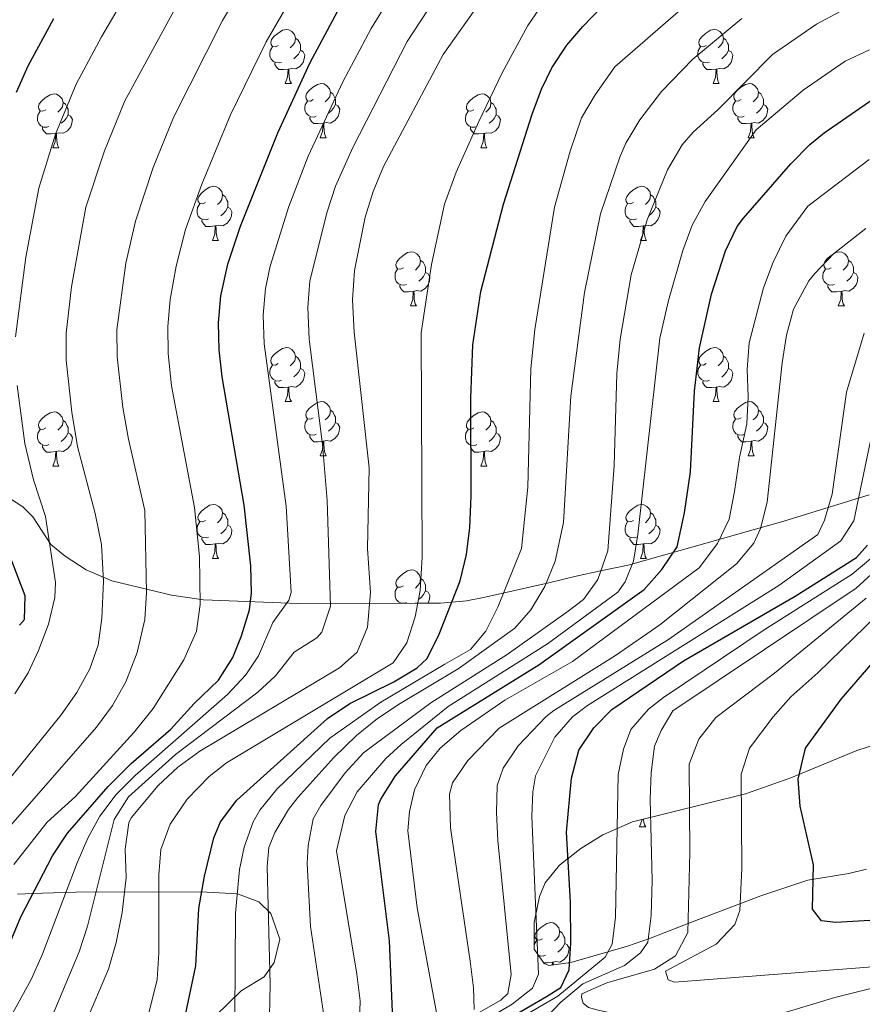
# Model space of a CAD drawing. Units: metres. Extents: x 650601 to 655121, y 4743566 to 4746635.
# Drawn here: x 652975 to 653131, y 4744104 to 4744287 of the extents above; entities that cross this region are included whole.
import ezdxf

# ---------------------------------------------------------------- set-up
doc = ezdxf.new("R2010")
doc.units = ezdxf.units.M
doc.header["$MEASUREMENT"] = 0
for name, color, linetype, lineweight in [('Level 35', 92, 'Continuous', 0), ('Level 36', 19, 'Continuous', 40), ('Level 4', 36, 'Continuous', 30), ('Level 5', 36, 'Continuous', 0)]:
    doc.layers.add(name, color=color, linetype=linetype, lineweight=lineweight)

msp = doc.modelspace()

# ---------------------------------------------------------------- linework, layer by layer
at = {"layer": 'Level 35', "color": 92, "linetype": 'Continuous', "lineweight": 0, "ltscale": 0.5}
for points in [[(653132.44, 4744198.48, 1009.37), (653116.59, 4744193.58, 998.21), (653087.75, 4744185.43, 977.13), (653082.62, 4744184.39, 975.9), (653078.15, 4744183.35, 973.91), (653073.07, 4744182.14, 970.9), (653060.92, 4744179.39, 962.5), (653057.78, 4744178.78, 960.7), (653052.99, 4744178.36, 959.25), (653048.31, 4744178.35, 956.23), (653026.56, 4744178.29, 942.21), (653009.02, 4744179.01, 932.6), (653003.14, 4744179.88, 928.45), (652992.04, 4744182.52, 921.67), (652987.31, 4744184.56, 918.59), (652983.38, 4744187.09, 917.19), (652980.73, 4744189.27, 916.33), (652977.43, 4744194.39, 913.04), (652975.57, 4744196.24, 912.22), (652961.58, 4744205.24, 909.55)], [(653070.33, 4744119.12, 1007.94), (653071.35, 4744124, 1007.94), (653072.37, 4744126.51, 1007.94), (653075.04, 4744129.8, 1008.96), (653079.01, 4744132.86, 1010.25), (653083.09, 4744135.41, 1011.58), (653088.58, 4744137.83, 1013.89), (653109.52, 4744143, 1024.78), (653117.88, 4744145.99, 1029.35), (653130.16, 4744151.05, 1036.25), (653137.23, 4744153.31, 1039.98)], [(653131.92, 4744129.05, 1035.12), (653128.64, 4744128.24, 1034.02), (653121.05, 4744127, 1032.79), (653112.36, 4744124.08, 1028.95), (653099.51, 4744119.19, 1022.77), (653091.9, 4744116.27, 1020.05), (653087.66, 4744114.78, 1017.87), (653077.12, 4744111.73, 1011.43), (653073.03, 4744111.19, 1008.14), (653072.19, 4744111.52, 1007.94), (653070.34, 4744114.19, 1007.94), (653070.33, 4744119.12, 1007.94)], [(652974.58, 4744124.43, 941.73), (652977.56, 4744124.53, 946.28), (652979.2, 4744124.58, 947.47), (652985.36, 4744124.8, 949.93), (653008.57, 4744124.86, 964.72), (653015.35, 4744124.47, 969.44), (653019.28, 4744123, 971.98), (653021.52, 4744120.79, 972.94)], [(653021.52, 4744120.79, 972.94), (653023.19, 4744116.03, 973.28), (653022.16, 4744111.75, 973.96), (653020.31, 4744109.08, 974.99), (653016.06, 4744106.45, 974.79), (653011.3, 4744101.87, 974.79)], [(653111.74, 4744100.89, 1026.55), (653126.08, 4744105.21, 1026.78), (653133.25, 4744107.01, 1026.64)]]:
    msp.add_polyline3d(points, dxfattribs=at)
at = {"layer": 'Level 36', "color": 92, "linetype": 'Continuous', "lineweight": 0}
for points in [[(653022.9, 4744281.79), (653022.37, 4744281.52), (653021.84, 4744281.58), (653021.58, 4744281.95), (653021.52, 4744282.37), (653021.68, 4744282.89), (653022.16, 4744283.49), (653022.8, 4744284.02), (653023.7, 4744284.6), (653024.44, 4744284.76), (653024.87, 4744284.71), (653025.4, 4744284.39), (653025.93, 4744283.81), (653026.09, 4744283.17), (653025.98, 4744282.32), (653025.55, 4744281.79), (653025.13, 4744281.36)], [(653102.23, 4744281.78), (653101.7, 4744281.52), (653101.17, 4744281.58), (653100.9, 4744281.94), (653100.85, 4744282.37), (653101.01, 4744282.89), (653101.49, 4744283.48), (653102.12, 4744284.02), (653103.02, 4744284.6), (653103.77, 4744284.76), (653104.19, 4744284.7), (653104.72, 4744284.39), (653105.25, 4744283.8), (653105.41, 4744283.16), (653105.3, 4744282.32), (653104.88, 4744281.78), (653104.46, 4744281.36)], [(653026.09, 4744283.17), (653026.56, 4744282.85), (653026.88, 4744282.21), (653027.04, 4744281.89), (653027.04, 4744281.31), (653027.04, 4744280.89), (653026.67, 4744280.2), (653026.25, 4744279.72), (653025.77, 4744279.3)], [(653105.41, 4744283.16), (653105.89, 4744282.85), (653106.2, 4744282.21), (653106.36, 4744281.89), (653106.36, 4744281.31), (653106.36, 4744280.88), (653105.99, 4744280.2), (653105.57, 4744279.72), (653105.09, 4744279.3)], [(653023.49, 4744278.71), (653023.06, 4744278.55), (653022.48, 4744278.61), (653022, 4744278.82), (653021.58, 4744279.24), (653021.36, 4744279.83), (653021.36, 4744280.25), (653021.42, 4744280.83), (653021.84, 4744281.52)], [(653027.04, 4744280.89), (653027.49, 4744280.64), (653027.84, 4744280.02), (653027.73, 4744279.3), (653027.52, 4744278.66), (653026.93, 4744277.92), (653026.14, 4744277.44), (653025.29, 4744277.54), (653024.86, 4744277.41)], [(653102.81, 4744278.71), (653102.39, 4744278.55), (653101.8, 4744278.61), (653101.33, 4744278.82), (653100.9, 4744279.24), (653100.69, 4744279.83), (653100.69, 4744280.25), (653100.74, 4744280.83), (653101.17, 4744281.52)], [(653106.36, 4744280.88), (653106.82, 4744280.64), (653107.16, 4744280.02), (653107.05, 4744279.3), (653106.84, 4744278.66), (653106.26, 4744277.92), (653105.46, 4744277.44), (653104.61, 4744277.54), (653104.18, 4744277.41)], [(653024.75, 4744277.41), (653023.86, 4744277.33), (653023.01, 4744277.33), (653022.59, 4744277.76), (653022.27, 4744278.23), (653022.27, 4744278.55)], [(653104.07, 4744277.41), (653103.18, 4744277.33), (653102.34, 4744277.33), (653101.91, 4744277.76), (653101.59, 4744278.23), (653101.59, 4744278.55)], [(653024.2, 4744274.73), (653024.64, 4744275.89), (653024.75, 4744277.41), (653024.86, 4744277.41), (653024.89, 4744276.83), (653024.93, 4744276.14), (653025, 4744275.53), (653025.11, 4744275.13), (653025.33, 4744274.73)], [(653103.53, 4744274.73), (653103.96, 4744275.89), (653104.07, 4744277.41), (653104.18, 4744277.41), (653104.22, 4744276.83), (653104.25, 4744276.14), (653104.32, 4744275.53), (653104.44, 4744275.13), (653104.65, 4744274.73)], [(653024.2, 4744274.73), (653025.33, 4744274.73)], [(653029.38, 4744271.75), (653028.85, 4744271.49), (653028.32, 4744271.54), (653028.05, 4744271.91), (653028, 4744272.34), (653028.16, 4744272.86), (653028.64, 4744273.45), (653029.27, 4744273.98), (653030.17, 4744274.57), (653030.92, 4744274.73), (653031.34, 4744274.67), (653031.87, 4744274.36), (653032.4, 4744273.77), (653032.56, 4744273.13), (653032.45, 4744272.28), (653032.03, 4744271.75), (653031.61, 4744271.33)], [(653103.53, 4744274.73), (653104.65, 4744274.73)], [(653108.7, 4744271.75), (653108.17, 4744271.49), (653107.64, 4744271.54), (653107.38, 4744271.91), (653107.32, 4744272.34), (653107.48, 4744272.86), (653107.96, 4744273.45), (653108.6, 4744273.98), (653109.5, 4744274.57), (653110.24, 4744274.73), (653110.67, 4744274.67), (653111.2, 4744274.36), (653111.73, 4744273.77), (653111.89, 4744273.13), (653111.78, 4744272.28), (653111.35, 4744271.75), (653110.93, 4744271.33)], [(652979.82, 4744269.85), (652979.29, 4744269.58), (652978.76, 4744269.64), (652978.5, 4744270.01), (652978.44, 4744270.43), (652978.6, 4744270.95), (652979.08, 4744271.55), (652979.72, 4744272.08), (652980.62, 4744272.66), (652981.36, 4744272.82), (652981.79, 4744272.77), (652982.32, 4744272.45), (652982.85, 4744271.87), (652983.01, 4744271.23), (652982.9, 4744270.38), (652982.47, 4744269.85), (652982.05, 4744269.42)], [(653032.56, 4744273.13), (653033.04, 4744272.82), (653033.35, 4744272.18), (653033.51, 4744271.86), (653033.51, 4744271.28), (653033.51, 4744270.85), (653033.14, 4744270.16), (653032.72, 4744269.68), (653032.24, 4744269.26)], [(653059.15, 4744269.85), (653058.62, 4744269.58), (653058.09, 4744269.64), (653057.82, 4744270.01), (653057.77, 4744270.43), (653057.93, 4744270.95), (653058.41, 4744271.55), (653059.04, 4744272.08), (653059.94, 4744272.66), (653060.69, 4744272.82), (653061.11, 4744272.77), (653061.64, 4744272.45), (653062.17, 4744271.87), (653062.33, 4744271.23), (653062.22, 4744270.38), (653061.8, 4744269.85), (653061.38, 4744269.42)], [(653111.89, 4744273.13), (653112.36, 4744272.82), (653112.68, 4744272.18), (653112.84, 4744271.86), (653112.84, 4744271.28), (653112.84, 4744270.85), (653112.47, 4744270.16), (653112.05, 4744269.68), (653111.57, 4744269.26)], [(652983.01, 4744271.23), (652983.48, 4744270.91), (652983.8, 4744270.27), (652983.96, 4744269.95), (652983.96, 4744269.37), (652983.96, 4744268.95), (652983.59, 4744268.26), (652983.17, 4744267.78), (652982.69, 4744267.36)], [(653029.96, 4744268.67), (653029.54, 4744268.51), (653028.95, 4744268.57), (653028.48, 4744268.78), (653028.05, 4744269.21), (653027.84, 4744269.79), (653027.84, 4744270.21), (653027.89, 4744270.8), (653028.32, 4744271.49)], [(653033.51, 4744270.85), (653033.97, 4744270.6), (653034.31, 4744269.99), (653034.2, 4744269.26), (653033.99, 4744268.62), (653033.41, 4744267.88), (653032.61, 4744267.4), (653031.76, 4744267.51), (653031.33, 4744267.38)], [(653062.33, 4744271.23), (653062.81, 4744270.91), (653063.12, 4744270.27), (653063.28, 4744269.95), (653063.28, 4744269.37), (653063.28, 4744268.95), (653062.91, 4744268.26), (653062.49, 4744267.78), (653062.01, 4744267.36)], [(653109.29, 4744268.67), (653108.86, 4744268.51), (653108.28, 4744268.57), (653107.8, 4744268.78), (653107.38, 4744269.21), (653107.16, 4744269.79), (653107.16, 4744270.21), (653107.22, 4744270.8), (653107.64, 4744271.49)], [(653112.84, 4744270.85), (653113.29, 4744270.6), (653113.64, 4744269.99), (653113.53, 4744269.26), (653113.32, 4744268.62), (653112.73, 4744267.88), (653111.94, 4744267.4), (653111.09, 4744267.51), (653110.66, 4744267.38)], [(652980.41, 4744266.77), (652979.98, 4744266.61), (652979.4, 4744266.67), (652978.92, 4744266.88), (652978.5, 4744267.3), (652978.28, 4744267.89), (652978.28, 4744268.31), (652978.34, 4744268.89), (652978.76, 4744269.58)], [(652983.96, 4744268.95), (652984.41, 4744268.7), (652984.76, 4744268.08), (652984.65, 4744267.36), (652984.44, 4744266.72), (652983.85, 4744265.98), (652983.06, 4744265.5), (652982.21, 4744265.6), (652981.78, 4744265.47)], [(653059.73, 4744266.77), (653059.31, 4744266.61), (653058.72, 4744266.67), (653058.25, 4744266.88), (653057.82, 4744267.3), (653057.61, 4744267.89), (653057.61, 4744268.31), (653057.66, 4744268.89), (653058.09, 4744269.58)], [(653063.28, 4744268.95), (653063.74, 4744268.7), (653064.08, 4744268.08), (653063.97, 4744267.36), (653063.76, 4744266.72), (653063.18, 4744265.98), (653062.38, 4744265.5), (653061.53, 4744265.6), (653061.1, 4744265.47)], [(653031.22, 4744267.38), (653030.33, 4744267.29), (653029.49, 4744267.29), (653029.06, 4744267.72), (653028.74, 4744268.2), (653028.74, 4744268.51)], [(653030.68, 4744264.69), (653031.11, 4744265.85), (653031.22, 4744267.38), (653031.33, 4744267.38), (653031.37, 4744266.79), (653031.4, 4744266.11), (653031.47, 4744265.49), (653031.59, 4744265.09), (653031.8, 4744264.69)], [(653110.55, 4744267.38), (653109.66, 4744267.29), (653108.81, 4744267.29), (653108.39, 4744267.72), (653108.07, 4744268.2), (653108.07, 4744268.51)], [(653110, 4744264.69), (653110.44, 4744265.85), (653110.55, 4744267.38), (653110.66, 4744267.38), (653110.69, 4744266.79), (653110.73, 4744266.11), (653110.8, 4744265.49), (653110.91, 4744265.09), (653111.13, 4744264.69)], [(652981.67, 4744265.47), (652980.78, 4744265.39), (652979.93, 4744265.39), (652979.51, 4744265.82), (652979.19, 4744266.29), (652979.19, 4744266.61)], [(652981.12, 4744262.79), (652981.56, 4744263.95), (652981.67, 4744265.47), (652981.78, 4744265.47), (652981.81, 4744264.89), (652981.85, 4744264.2), (652981.92, 4744263.59), (652982.03, 4744263.19), (652982.25, 4744262.79)], [(653060.99, 4744265.47), (653060.1, 4744265.39), (653059.26, 4744265.39), (653058.83, 4744265.82), (653058.51, 4744266.29), (653058.51, 4744266.61)], [(653060.45, 4744262.79), (653060.88, 4744263.95), (653060.99, 4744265.47), (653061.1, 4744265.47), (653061.14, 4744264.89), (653061.17, 4744264.2), (653061.24, 4744263.59), (653061.36, 4744263.19), (653061.57, 4744262.79)], [(653030.68, 4744264.69), (653031.8, 4744264.69)], [(653110, 4744264.69), (653111.13, 4744264.69)], [(652981.12, 4744262.79), (652982.25, 4744262.79)], [(653060.45, 4744262.79), (653061.57, 4744262.79)], [(653009.4, 4744252.7), (653008.87, 4744252.44), (653008.34, 4744252.49), (653008.07, 4744252.86), (653008.02, 4744253.29), (653008.18, 4744253.81), (653008.66, 4744254.4), (653009.29, 4744254.93), (653010.19, 4744255.52), (653010.94, 4744255.68), (653011.36, 4744255.62), (653011.89, 4744255.31), (653012.42, 4744254.72), (653012.58, 4744254.08), (653012.47, 4744253.23), (653012.05, 4744252.7), (653011.63, 4744252.28)], [(653088.72, 4744252.7), (653088.19, 4744252.44), (653087.66, 4744252.49), (653087.4, 4744252.86), (653087.34, 4744253.29), (653087.5, 4744253.81), (653087.98, 4744254.4), (653088.62, 4744254.93), (653089.52, 4744255.52), (653090.26, 4744255.68), (653090.69, 4744255.62), (653091.22, 4744255.31), (653091.75, 4744254.72), (653091.91, 4744254.08), (653091.8, 4744253.23), (653091.37, 4744252.7), (653090.95, 4744252.28)], [(653009.98, 4744249.62), (653009.56, 4744249.46), (653008.97, 4744249.52), (653008.5, 4744249.73), (653008.07, 4744250.16), (653007.86, 4744250.74), (653007.86, 4744251.16), (653007.91, 4744251.75), (653008.34, 4744252.44)], [(653012.58, 4744254.08), (653013.06, 4744253.77), (653013.37, 4744253.13), (653013.53, 4744252.81), (653013.53, 4744252.23), (653013.53, 4744251.8), (653013.16, 4744251.11), (653012.74, 4744250.63), (653012.26, 4744250.21)], [(653089.31, 4744249.62), (653088.88, 4744249.46), (653088.3, 4744249.52), (653087.82, 4744249.73), (653087.4, 4744250.16), (653087.18, 4744250.74), (653087.18, 4744251.16), (653087.24, 4744251.75), (653087.66, 4744252.44)], [(653091.91, 4744254.08), (653092.38, 4744253.77), (653092.7, 4744253.13), (653092.86, 4744252.81), (653092.86, 4744252.23), (653092.86, 4744251.8), (653092.49, 4744251.11), (653092.07, 4744250.63), (653091.59, 4744250.21)], [(653013.53, 4744251.8), (653013.99, 4744251.55), (653014.33, 4744250.94), (653014.22, 4744250.21), (653014.01, 4744249.57), (653013.43, 4744248.83), (653012.63, 4744248.35), (653011.78, 4744248.46), (653011.35, 4744248.33)], [(653092.86, 4744251.8), (653093.31, 4744251.55), (653093.66, 4744250.94), (653093.55, 4744250.21), (653093.34, 4744249.57), (653092.75, 4744248.83), (653091.96, 4744248.35), (653091.11, 4744248.46), (653090.68, 4744248.33)], [(653011.24, 4744248.33), (653010.35, 4744248.24), (653009.51, 4744248.24), (653009.08, 4744248.67), (653008.76, 4744249.15), (653008.76, 4744249.46)], [(653090.57, 4744248.33), (653089.68, 4744248.24), (653088.83, 4744248.24), (653088.41, 4744248.67), (653088.09, 4744249.15), (653088.09, 4744249.46)], [(653010.7, 4744245.64), (653011.13, 4744246.8), (653011.24, 4744248.33), (653011.35, 4744248.33), (653011.39, 4744247.74), (653011.42, 4744247.06), (653011.49, 4744246.44), (653011.61, 4744246.04), (653011.82, 4744245.64)], [(653090.02, 4744245.64), (653090.46, 4744246.8), (653090.57, 4744248.33), (653090.68, 4744248.33), (653090.71, 4744247.74), (653090.75, 4744247.06), (653090.82, 4744246.44), (653090.93, 4744246.04), (653091.15, 4744245.64)], [(653010.7, 4744245.64), (653011.82, 4744245.64)], [(653090.02, 4744245.64), (653091.15, 4744245.64)], [(653046.09, 4744240.56), (653045.56, 4744240.3), (653045.03, 4744240.35), (653044.76, 4744240.72), (653044.71, 4744241.15), (653044.87, 4744241.67), (653045.35, 4744242.26), (653045.98, 4744242.79), (653046.88, 4744243.38), (653047.63, 4744243.54), (653048.05, 4744243.48), (653048.58, 4744243.17), (653049.11, 4744242.58), (653049.27, 4744241.94), (653049.16, 4744241.09), (653048.74, 4744240.56), (653048.32, 4744240.14)], [(653125.41, 4744240.56), (653124.88, 4744240.3), (653124.35, 4744240.35), (653124.09, 4744240.72), (653124.03, 4744241.15), (653124.19, 4744241.67), (653124.67, 4744242.26), (653125.31, 4744242.79), (653126.21, 4744243.38), (653126.95, 4744243.54), (653127.38, 4744243.48), (653127.91, 4744243.17), (653128.44, 4744242.58), (653128.6, 4744241.94), (653128.49, 4744241.09), (653128.06, 4744240.56), (653127.64, 4744240.14)], [(653049.27, 4744241.94), (653049.75, 4744241.63), (653050.06, 4744240.99), (653050.22, 4744240.67), (653050.22, 4744240.09), (653050.22, 4744239.66), (653049.85, 4744238.97), (653049.43, 4744238.49), (653048.95, 4744238.07)], [(653128.6, 4744241.94), (653129.07, 4744241.63), (653129.39, 4744240.99), (653129.55, 4744240.67), (653129.55, 4744240.09), (653129.55, 4744239.66), (653129.18, 4744238.97), (653128.76, 4744238.49), (653128.28, 4744238.07)], [(653046.67, 4744237.48), (653046.25, 4744237.32), (653045.66, 4744237.38), (653045.19, 4744237.59), (653044.76, 4744238.02), (653044.55, 4744238.6), (653044.55, 4744239.02), (653044.6, 4744239.61), (653045.03, 4744240.3)], [(653050.22, 4744239.66), (653050.68, 4744239.41), (653051.02, 4744238.8), (653050.91, 4744238.07), (653050.7, 4744237.43), (653050.12, 4744236.69), (653049.32, 4744236.21), (653048.47, 4744236.32), (653048.04, 4744236.19)], [(653126, 4744237.48), (653125.57, 4744237.32), (653124.99, 4744237.38), (653124.51, 4744237.59), (653124.09, 4744238.02), (653123.87, 4744238.6), (653123.87, 4744239.02), (653123.93, 4744239.61), (653124.35, 4744240.3)], [(653129.55, 4744239.66), (653130, 4744239.41), (653130.35, 4744238.8), (653130.24, 4744238.07), (653130.03, 4744237.43), (653129.44, 4744236.69), (653128.65, 4744236.21), (653127.8, 4744236.32), (653127.37, 4744236.19)], [(653047.93, 4744236.19), (653047.04, 4744236.1), (653046.2, 4744236.1), (653045.77, 4744236.53), (653045.45, 4744237.01), (653045.45, 4744237.32)], [(653047.39, 4744233.5), (653047.82, 4744234.66), (653047.93, 4744236.19), (653048.04, 4744236.19), (653048.08, 4744235.6), (653048.11, 4744234.92), (653048.18, 4744234.3), (653048.3, 4744233.9), (653048.51, 4744233.5)], [(653127.26, 4744236.19), (653126.37, 4744236.1), (653125.52, 4744236.1), (653125.1, 4744236.53), (653124.78, 4744237.01), (653124.78, 4744237.32)], [(653126.71, 4744233.5), (653127.15, 4744234.66), (653127.26, 4744236.19), (653127.37, 4744236.19), (653127.4, 4744235.6), (653127.44, 4744234.92), (653127.51, 4744234.3), (653127.62, 4744233.9), (653127.84, 4744233.5)], [(653047.39, 4744233.5), (653048.51, 4744233.5)], [(653126.71, 4744233.5), (653127.84, 4744233.5)], [(653022.9, 4744222.8), (653022.37, 4744222.53), (653021.84, 4744222.58), (653021.58, 4744222.96), (653021.52, 4744223.38), (653021.68, 4744223.9), (653022.16, 4744224.5), (653022.8, 4744225.02), (653023.7, 4744225.61), (653024.44, 4744225.77), (653024.87, 4744225.72), (653025.4, 4744225.4), (653025.93, 4744224.82), (653026.09, 4744224.18), (653025.98, 4744223.32), (653025.55, 4744222.8), (653025.13, 4744222.37)], [(653102.23, 4744222.8), (653101.7, 4744222.53), (653101.17, 4744222.58), (653100.9, 4744222.96), (653100.85, 4744223.38), (653101.01, 4744223.9), (653101.49, 4744224.5), (653102.12, 4744225.02), (653103.02, 4744225.61), (653103.77, 4744225.77), (653104.19, 4744225.72), (653104.72, 4744225.4), (653105.25, 4744224.82), (653105.41, 4744224.18), (653105.3, 4744223.32), (653104.88, 4744222.8), (653104.46, 4744222.37)], [(653026.09, 4744224.18), (653026.56, 4744223.86), (653026.88, 4744223.22), (653027.04, 4744222.9), (653027.04, 4744222.32), (653027.04, 4744221.9), (653026.67, 4744221.2), (653026.25, 4744220.72), (653025.77, 4744220.31)], [(653105.41, 4744224.18), (653105.89, 4744223.86), (653106.2, 4744223.22), (653106.36, 4744222.9), (653106.36, 4744222.32), (653106.36, 4744221.9), (653105.99, 4744221.2), (653105.57, 4744220.72), (653105.09, 4744220.3)], [(653023.49, 4744219.72), (653023.06, 4744219.56), (653022.48, 4744219.62), (653022, 4744219.83), (653021.58, 4744220.25), (653021.36, 4744220.84), (653021.36, 4744221.26), (653021.42, 4744221.84), (653021.84, 4744222.53)], [(653027.04, 4744221.9), (653027.49, 4744221.64), (653027.84, 4744221.03), (653027.73, 4744220.3), (653027.52, 4744219.67), (653026.93, 4744218.93), (653026.14, 4744218.45), (653025.29, 4744218.55), (653024.86, 4744218.42)], [(653102.81, 4744219.72), (653102.39, 4744219.56), (653101.8, 4744219.62), (653101.33, 4744219.82), (653100.9, 4744220.25), (653100.69, 4744220.84), (653100.69, 4744221.26), (653100.74, 4744221.84), (653101.17, 4744222.53)], [(653106.36, 4744221.9), (653106.82, 4744221.64), (653107.16, 4744221.03), (653107.05, 4744220.3), (653106.84, 4744219.66), (653106.26, 4744218.92), (653105.46, 4744218.44), (653104.61, 4744218.55), (653104.18, 4744218.42)], [(653024.75, 4744218.42), (653023.86, 4744218.34), (653023.01, 4744218.34), (653022.59, 4744218.77), (653022.27, 4744219.24), (653022.27, 4744219.56)], [(653104.07, 4744218.42), (653103.18, 4744218.34), (653102.34, 4744218.34), (653101.91, 4744218.76), (653101.59, 4744219.24), (653101.59, 4744219.56)], [(653024.2, 4744215.74), (653024.64, 4744216.9), (653024.75, 4744218.42), (653024.86, 4744218.42), (653024.89, 4744217.84), (653024.93, 4744217.15), (653025, 4744216.54), (653025.11, 4744216.14), (653025.33, 4744215.74)], [(653103.53, 4744215.74), (653103.96, 4744216.9), (653104.07, 4744218.42), (653104.18, 4744218.42), (653104.22, 4744217.84), (653104.25, 4744217.15), (653104.32, 4744216.54), (653104.44, 4744216.14), (653104.65, 4744215.74)], [(653024.2, 4744215.74), (653025.33, 4744215.74)], [(653029.37, 4744212.76), (653028.85, 4744212.5), (653028.31, 4744212.55), (653028.05, 4744212.92), (653027.99, 4744213.35), (653028.15, 4744213.87), (653028.63, 4744214.46), (653029.27, 4744214.99), (653030.17, 4744215.58), (653030.91, 4744215.74), (653031.34, 4744215.68), (653031.87, 4744215.37), (653032.4, 4744214.78), (653032.56, 4744214.14), (653032.45, 4744213.29), (653032.03, 4744212.76), (653031.61, 4744212.34)], [(653032.56, 4744214.14), (653033.03, 4744213.83), (653033.35, 4744213.19), (653033.51, 4744212.87), (653033.51, 4744212.29), (653033.51, 4744211.86), (653033.14, 4744211.17), (653032.72, 4744210.69), (653032.24, 4744210.27)], [(653103.53, 4744215.74), (653104.65, 4744215.74)], [(653108.7, 4744212.76), (653108.17, 4744212.5), (653107.64, 4744212.55), (653107.38, 4744212.92), (653107.32, 4744213.34), (653107.48, 4744213.86), (653107.96, 4744214.46), (653108.6, 4744214.99), (653109.5, 4744215.58), (653110.24, 4744215.74), (653110.67, 4744215.68), (653111.2, 4744215.36), (653111.73, 4744214.78), (653111.89, 4744214.14), (653111.78, 4744213.29), (653111.35, 4744212.76), (653110.93, 4744212.34)], [(653111.89, 4744214.14), (653112.36, 4744213.82), (653112.68, 4744213.18), (653112.84, 4744212.86), (653112.84, 4744212.28), (653112.84, 4744211.86), (653112.47, 4744211.17), (653112.05, 4744210.69), (653111.57, 4744210.27)], [(652979.82, 4744210.86), (652979.29, 4744210.59), (652978.76, 4744210.65), (652978.5, 4744211.02), (652978.44, 4744211.44), (652978.6, 4744211.96), (652979.08, 4744212.56), (652979.72, 4744213.09), (652980.62, 4744213.67), (652981.36, 4744213.83), (652981.79, 4744213.78), (652982.32, 4744213.46), (652982.85, 4744212.88), (652983.01, 4744212.24), (652982.9, 4744211.39), (652982.47, 4744210.86), (652982.05, 4744210.43)], [(652983.01, 4744212.24), (652983.48, 4744211.92), (652983.8, 4744211.28), (652983.96, 4744210.96), (652983.96, 4744210.38), (652983.96, 4744209.96), (652983.59, 4744209.27), (652983.17, 4744208.79), (652982.69, 4744208.37)], [(653029.96, 4744209.68), (653029.53, 4744209.52), (653028.95, 4744209.58), (653028.47, 4744209.79), (653028.05, 4744210.22), (653027.83, 4744210.8), (653027.83, 4744211.22), (653027.89, 4744211.81), (653028.31, 4744212.5)], [(653059.15, 4744210.86), (653058.62, 4744210.59), (653058.09, 4744210.64), (653057.82, 4744211.02), (653057.77, 4744211.44), (653057.93, 4744211.96), (653058.41, 4744212.56), (653059.04, 4744213.08), (653059.94, 4744213.67), (653060.69, 4744213.83), (653061.11, 4744213.78), (653061.64, 4744213.46), (653062.17, 4744212.88), (653062.33, 4744212.24), (653062.22, 4744211.38), (653061.8, 4744210.86), (653061.38, 4744210.43)], [(653062.33, 4744212.24), (653062.81, 4744211.92), (653063.12, 4744211.28), (653063.28, 4744210.96), (653063.28, 4744210.38), (653063.28, 4744209.96), (653062.91, 4744209.26), (653062.49, 4744208.78), (653062.01, 4744208.36)], [(653109.29, 4744209.68), (653108.86, 4744209.52), (653108.28, 4744209.58), (653107.8, 4744209.79), (653107.38, 4744210.22), (653107.16, 4744210.8), (653107.16, 4744211.22), (653107.22, 4744211.8), (653107.64, 4744212.5)], [(652980.41, 4744207.78), (652979.98, 4744207.62), (652979.4, 4744207.68), (652978.92, 4744207.89), (652978.5, 4744208.31), (652978.28, 4744208.9), (652978.28, 4744209.32), (652978.34, 4744209.9), (652978.76, 4744210.59)], [(653033.51, 4744211.86), (653033.97, 4744211.61), (653034.31, 4744211), (653034.2, 4744210.27), (653033.99, 4744209.63), (653033.41, 4744208.89), (653032.61, 4744208.41), (653031.76, 4744208.52), (653031.33, 4744208.39)], [(653059.73, 4744207.78), (653059.31, 4744207.62), (653058.72, 4744207.68), (653058.25, 4744207.88), (653057.82, 4744208.31), (653057.61, 4744208.9), (653057.61, 4744209.32), (653057.66, 4744209.9), (653058.09, 4744210.59)], [(653112.84, 4744211.86), (653113.29, 4744211.61), (653113.64, 4744211), (653113.53, 4744210.27), (653113.32, 4744209.63), (653112.73, 4744208.89), (653111.94, 4744208.41), (653111.09, 4744208.52), (653110.66, 4744208.38)], [(652983.96, 4744209.96), (652984.41, 4744209.71), (652984.76, 4744209.09), (652984.65, 4744208.37), (652984.44, 4744207.73), (652983.85, 4744206.99), (652983.06, 4744206.51), (652982.21, 4744206.61), (652981.78, 4744206.48)], [(653031.22, 4744208.39), (653030.33, 4744208.3), (653029.49, 4744208.3), (653029.06, 4744208.73), (653028.74, 4744209.21), (653028.74, 4744209.52)], [(653063.28, 4744209.96), (653063.74, 4744209.7), (653064.08, 4744209.09), (653063.97, 4744208.36), (653063.76, 4744207.72), (653063.18, 4744206.98), (653062.38, 4744206.5), (653061.53, 4744206.61), (653061.1, 4744206.48)], [(653110.55, 4744208.38), (653109.66, 4744208.3), (653108.81, 4744208.3), (653108.39, 4744208.73), (653108.07, 4744209.2), (653108.07, 4744209.52)], [(652981.67, 4744206.48), (652980.78, 4744206.4), (652979.93, 4744206.4), (652979.51, 4744206.83), (652979.19, 4744207.3), (652979.19, 4744207.62)], [(653030.67, 4744205.7), (653031.11, 4744206.86), (653031.22, 4744208.39), (653031.33, 4744208.39), (653031.37, 4744207.8), (653031.4, 4744207.12), (653031.47, 4744206.5), (653031.59, 4744206.1), (653031.8, 4744205.7)], [(653060.99, 4744206.48), (653060.1, 4744206.4), (653059.26, 4744206.4), (653058.83, 4744206.82), (653058.51, 4744207.3), (653058.51, 4744207.62)], [(653110, 4744205.7), (653110.44, 4744206.86), (653110.55, 4744208.38), (653110.66, 4744208.38), (653110.69, 4744207.8), (653110.73, 4744207.12), (653110.8, 4744206.5), (653110.91, 4744206.1), (653111.13, 4744205.7)], [(652981.12, 4744203.8), (652981.56, 4744204.96), (652981.67, 4744206.48), (652981.78, 4744206.48), (652981.81, 4744205.9), (652981.85, 4744205.21), (652981.92, 4744204.6), (652982.03, 4744204.2), (652982.25, 4744203.8)], [(653030.67, 4744205.7), (653031.8, 4744205.7)], [(653060.45, 4744203.8), (653060.88, 4744204.96), (653060.99, 4744206.48), (653061.1, 4744206.48), (653061.14, 4744205.9), (653061.17, 4744205.21), (653061.24, 4744204.6), (653061.36, 4744204.2), (653061.57, 4744203.8)], [(653110, 4744205.7), (653111.13, 4744205.7)], [(652981.12, 4744203.8), (652982.25, 4744203.8)], [(653060.45, 4744203.8), (653061.57, 4744203.8)], [(653009.4, 4744193.71), (653008.87, 4744193.45), (653008.34, 4744193.5), (653008.07, 4744193.87), (653008.02, 4744194.3), (653008.18, 4744194.82), (653008.66, 4744195.41), (653009.29, 4744195.94), (653010.19, 4744196.53), (653010.94, 4744196.69), (653011.36, 4744196.63), (653011.89, 4744196.32), (653012.42, 4744195.73), (653012.58, 4744195.09), (653012.47, 4744194.24), (653012.05, 4744193.71), (653011.63, 4744193.29)], [(653088.72, 4744193.71), (653088.19, 4744193.45), (653087.66, 4744193.5), (653087.4, 4744193.87), (653087.34, 4744194.3), (653087.5, 4744194.82), (653087.98, 4744195.41), (653088.62, 4744195.94), (653089.52, 4744196.53), (653090.26, 4744196.69), (653090.69, 4744196.63), (653091.22, 4744196.32), (653091.75, 4744195.73), (653091.91, 4744195.09), (653091.8, 4744194.24), (653091.37, 4744193.71), (653090.95, 4744193.29)], [(653012.58, 4744195.09), (653013.06, 4744194.78), (653013.37, 4744194.14), (653013.53, 4744193.82), (653013.53, 4744193.24), (653013.53, 4744192.81), (653013.16, 4744192.12), (653012.74, 4744191.64), (653012.26, 4744191.22)], [(653091.91, 4744195.09), (653092.38, 4744194.78), (653092.7, 4744194.14), (653092.86, 4744193.82), (653092.86, 4744193.24), (653092.86, 4744192.81), (653092.49, 4744192.12), (653092.07, 4744191.64), (653091.59, 4744191.22)], [(653009.98, 4744190.63), (653009.56, 4744190.47), (653008.97, 4744190.53), (653008.5, 4744190.74), (653008.07, 4744191.17), (653007.86, 4744191.75), (653007.86, 4744192.17), (653007.91, 4744192.76), (653008.34, 4744193.45)], [(653013.53, 4744192.81), (653013.99, 4744192.56), (653014.33, 4744191.95), (653014.22, 4744191.22), (653014.01, 4744190.58), (653013.43, 4744189.84), (653012.63, 4744189.36), (653011.78, 4744189.47), (653011.35, 4744189.34)], [(653089.31, 4744190.63), (653088.88, 4744190.47), (653088.3, 4744190.53), (653087.82, 4744190.74), (653087.4, 4744191.17), (653087.18, 4744191.75), (653087.18, 4744192.17), (653087.24, 4744192.76), (653087.66, 4744193.45)], [(653092.86, 4744192.81), (653093.31, 4744192.56), (653093.66, 4744191.95), (653093.55, 4744191.22), (653093.34, 4744190.58), (653092.75, 4744189.84), (653091.96, 4744189.36), (653091.11, 4744189.47), (653090.68, 4744189.34)], [(653011.24, 4744189.34), (653010.35, 4744189.25), (653009.51, 4744189.25), (653009.08, 4744189.68), (653008.76, 4744190.16), (653008.76, 4744190.47)], [(653090.57, 4744189.34), (653089.68, 4744189.25), (653088.83, 4744189.25), (653088.41, 4744189.68), (653088.09, 4744190.16), (653088.09, 4744190.47)], [(653010.7, 4744186.65), (653011.13, 4744187.81), (653011.24, 4744189.34), (653011.35, 4744189.34), (653011.39, 4744188.75), (653011.42, 4744188.07), (653011.49, 4744187.45), (653011.61, 4744187.05), (653011.82, 4744186.65)], [(653090.02, 4744186.65), (653090.46, 4744187.81), (653090.57, 4744189.34), (653090.68, 4744189.34), (653090.71, 4744188.75), (653090.75, 4744188.07), (653090.82, 4744187.45), (653090.93, 4744187.05), (653091.15, 4744186.65)], [(653010.7, 4744186.65), (653011.82, 4744186.65)], [(653090.02, 4744186.65), (653091.15, 4744186.65)], [(653046.09, 4744181.57), (653045.56, 4744181.31), (653045.03, 4744181.36), (653044.76, 4744181.73), (653044.71, 4744182.16), (653044.87, 4744182.68), (653045.35, 4744183.27), (653045.98, 4744183.8), (653046.88, 4744184.39), (653047.63, 4744184.55), (653048.05, 4744184.49), (653048.58, 4744184.18), (653049.11, 4744183.59), (653049.27, 4744182.95), (653049.16, 4744182.1), (653048.74, 4744181.57), (653048.32, 4744181.15)], [(653046.15, 4744178.34), (653045.66, 4744178.39), (653045.19, 4744178.6), (653044.76, 4744179.03), (653044.55, 4744179.61), (653044.55, 4744180.03), (653044.6, 4744180.62), (653045.03, 4744181.31)], [(653049.27, 4744182.95), (653049.75, 4744182.64), (653050.06, 4744182), (653050.22, 4744181.68), (653050.22, 4744181.1), (653050.22, 4744180.67), (653049.85, 4744179.98), (653049.43, 4744179.5), (653048.95, 4744179.08)], [(653050.22, 4744180.67), (653050.68, 4744180.42), (653051.02, 4744179.81), (653050.91, 4744179.08), (653050.7, 4744178.44), (653050.63, 4744178.36)], [(653046.67, 4744178.49), (653046.27, 4744178.34)], [(653089.88, 4744136.88), (653090.32, 4744138.04), (653090.33, 4744138.27)], [(653090.61, 4744138.33), (653090.61, 4744138.3), (653090.68, 4744137.68), (653090.79, 4744137.28), (653091.01, 4744136.88)], [(653089.88, 4744136.88), (653091.01, 4744136.88)], [(653071.87, 4744116.14), (653071.34, 4744115.88), (653070.81, 4744115.93), (653070.55, 4744116.3), (653070.49, 4744116.73), (653070.65, 4744117.25), (653071.13, 4744117.84), (653071.77, 4744118.37), (653072.67, 4744118.96), (653073.41, 4744119.12), (653073.84, 4744119.06), (653074.37, 4744118.75), (653074.9, 4744118.16), (653075.06, 4744117.52), (653074.95, 4744116.67), (653074.52, 4744116.14), (653074.1, 4744115.72)], [(653075.06, 4744117.52), (653075.53, 4744117.21), (653075.85, 4744116.57), (653076.01, 4744116.25), (653076.01, 4744115.67), (653076.01, 4744115.24), (653075.64, 4744114.55), (653075.22, 4744114.07), (653074.74, 4744113.65)], [(653070.34, 4744114.67), (653070.39, 4744115.19), (653070.81, 4744115.88)], [(653076.01, 4744115.24), (653076.46, 4744114.99), (653076.81, 4744114.38), (653076.7, 4744113.65), (653076.49, 4744113.01), (653075.9, 4744112.27), (653075.11, 4744111.79), (653074.26, 4744111.9), (653073.83, 4744111.77)], [(653072.46, 4744113.06), (653072.03, 4744112.9), (653071.45, 4744112.96), (653071.08, 4744113.12)], [(653073.72, 4744111.77), (653072.83, 4744111.68), (653072.08, 4744111.68)], [(653073.68, 4744111.27), (653073.72, 4744111.77), (653073.83, 4744111.77), (653073.85, 4744111.3)]]:
    msp.add_lwpolyline(points, dxfattribs=at)
msp.add_point((653071.24, 4744112.9), dxfattribs=at)
at = {"layer": 'Level 4', "color": 36, "linetype": 'Continuous', "lineweight": 30}
for points in [[(652968.42, 4744103.98, 925), (652975.16, 4744120.23, 925), (652981.09, 4744131.54, 925), (652983.85, 4744135.7, 925), (652991.39, 4744144.4, 925), (652995.63, 4744148.62, 925), (653003, 4744155.01, 925), (653007.31, 4744159.75, 925), (653011.81, 4744164.07, 925), (653014.5, 4744168.27, 925), (653016.11, 4744172.3, 925), (653017.56, 4744177.14, 925), (653017.93, 4744180.31, 925), (653017.85, 4744185.31, 925), (653016.6, 4744196.56, 925), (653012.49, 4744220.35, 925), (653011.93, 4744225.34, 925), (653011.83, 4744230.36, 925), (653012.28, 4744235.36, 925), (653013.57, 4744241.25, 925), (653015.91, 4744248.3, 925), (653022.85, 4744265.57, 925), (653028.77, 4744278.52, 925), (653035.82, 4744291.76, 925)], [(653005.79, 4744102.33, 950), (653007.63, 4744111.1, 950), (653008.19, 4744121.73, 950), (653009.21, 4744127.74, 950), (653010.95, 4744134.86, 950), (653012.17, 4744137.83, 950), (653015.21, 4744141.82, 950), (653032.05, 4744156.99, 950), (653036.18, 4744159.74, 950), (653044.35, 4744163.8, 950), (653048.66, 4744166.36, 950), (653050.5, 4744168.12, 950), (653052.73, 4744172.6, 950), (653056.63, 4744182.52, 950), (653057.81, 4744187.4, 950), (653058.4, 4744192.37, 950), (653058.63, 4744198.2, 950), (653058.6, 4744216.41, 950), (653058.98, 4744226.27, 950), (653060.45, 4744236.16, 950), (653064.67, 4744252.37, 950), (653069.96, 4744269.02, 950), (653071.71, 4744273.7, 950), (653073.64, 4744277.66, 950), (653076.42, 4744281.83, 950), (653079.37, 4744285.28, 950), (653082.83, 4744288.89, 950)], [(652974.39, 4744273.15, 900), (652976.56, 4744278.02, 900), (652981.33, 4744286.81, 900)], [(653044.08, 4744102.58, 975), (653043.53, 4744115.72, 975), (653041.02, 4744136.05, 975), (653041.49, 4744140.99, 975), (653041.93, 4744142.01, 975), (653044.65, 4744146.37, 975), (653052.33, 4744155.24, 975), (653071.23, 4744166.93, 975), (653090.72, 4744180.93, 975), (653094, 4744184.63, 975), (653096.82, 4744188.82, 975), (653098.19, 4744195.1, 975), (653099.32, 4744202.71, 975), (653100.08, 4744217.69, 975), (653100.98, 4744225.74, 975), (653103.19, 4744235.69, 975), (653105.79, 4744243.68, 975), (653107.95, 4744248.2, 975), (653109.11, 4744249.76, 975), (653117.92, 4744259.83, 975), (653121.43, 4744263.4, 975), (653124.07, 4744265.59, 975), (653133.31, 4744271.97, 975)], [(652974.97, 4744174.29, 900), (652975.9, 4744175.32, 900), (652975.99, 4744179.73, 900), (652968.23, 4744199.94, 900)], [(653065.8, 4744101.46, 1000), (653072.61, 4744105.43, 1000), (653075.27, 4744107.07, 1000), (653076.81, 4744110.36, 1000), (653077.11, 4744115.35, 1000), (653077.1, 4744122.89, 1000), (653076.36, 4744135.93, 1000), (653077.27, 4744145.89, 1000), (653078.6, 4744151.13, 1000), (653081.42, 4744155.25, 1000), (653084.75, 4744158.64, 1000), (653098.01, 4744167.66, 1000), (653118.73, 4744179.64, 1000), (653130.09, 4744186.84, 1000), (653132.15, 4744189.1, 1000)], [(653139.87, 4744119.96, 1025), (653126.24, 4744119.16, 1025), (653123.57, 4744119.47, 1025), (653121.92, 4744121.62, 1025), (653122.12, 4744129.84, 1025), (653119.64, 4744140.72, 1025), (653119.25, 4744145.71, 1025), (653120.65, 4744151.49, 1025), (653127.24, 4744160.58, 1025), (653139.09, 4744174.31, 1025)]]:
    msp.add_polyline3d(points, dxfattribs=at)
at = {"layer": 'Level 5', "color": 36, "linetype": 'Continuous', "lineweight": 0}
for points in [[(652971.5987, 4744135.1984, 915), (652989.2096, 4744155.3824, 915), (652992.1899, 4744159.3812, 915), (652994.6603, 4744163.7601, 915), (652996.7709, 4744169.2187, 915), (652998.2018, 4744175.3173, 915), (652998.5027, 4744180.3162, 915), (652998.1655, 4744195.553, 915), (652995.1583, 4744208.7805, 915), (652994.1196, 4744214.6494, 915), (652993.0514, 4744224.0575, 915), (652993.0123, 4744229.0464, 915), (652994.6543, 4744241.4137, 915), (652996.4454, 4744249.2219, 915), (652999.6967, 4744259.1394, 915), (653003.4678, 4744268.4171, 915), (653012.5896, 4744286.4224, 915), (653017.6804, 4744295.0301, 915), (653026.2915, 4744308.3664, 915), (653034.5422, 4744319.5932, 915), (653038.9225, 4744325.0417, 915), (653043.6226, 4744329.9502, 915)], [(652974.195, 4744227.7786, 905), (652976.1274, 4744242.5353, 905), (652978.5094, 4744255.3323, 905), (652981.6307, 4744265.3499, 905), (652985.4718, 4744274.5976, 905), (652990.1626, 4744283.4053, 905), (652999.054, 4744298.5712, 905), (653008.595, 4744312.3873, 905)], [(652987.19, 4744100.45, 940), (652991.42, 4744110.47, 940), (652992.85, 4744115.43, 940), (652993.96, 4744121, 940), (652994.72, 4744127.48, 940), (652994.5, 4744132.72, 940), (652995.18, 4744137.66, 940), (652995.62, 4744138.57, 940), (653000.63, 4744144.54, 940), (653004.31, 4744147.93, 940), (653008.35, 4744150.91, 940), (653034.26, 4744166.4, 940), (653037.54, 4744169.28, 940), (653039.47, 4744173.93, 940), (653040, 4744180.34, 940), (653039.45, 4744188.49, 940), (653039.76, 4744203.49, 940), (653036.98, 4744228.64, 940), (653036.66, 4744234.6, 940), (653037.05, 4744240.04, 940), (653039.03, 4744249.93, 940), (653040.49, 4744254.72, 940), (653042.42, 4744259.33, 940), (653053.49, 4744280.14, 940), (653066.99, 4744299.27, 940)], [(652973.29, 4744101.59, 930), (652977.08, 4744108.58, 930), (652979.14, 4744113.13, 930), (652985.63, 4744130.19, 930), (652987.6, 4744134.77, 930), (652989.81, 4744138.88, 930), (652992.83, 4744142.89, 930), (652996.37, 4744146.43, 930), (653013.52, 4744161.4, 930), (653016.92, 4744165.07, 930), (653019.24, 4744168.59, 930), (653021.89, 4744174.79, 930), (653024.89, 4744178.93, 930), (653025.29, 4744180.32, 930), (653024.37, 4744196.35, 930), (653020.28, 4744226.44, 930), (653020.1, 4744231.77, 930), (653020.54, 4744236.75, 930), (653021.39, 4744240.85, 930), (653024.85, 4744251.92, 930), (653028.43, 4744261.28, 930), (653034.89, 4744275.07, 930), (653040.14, 4744284.94, 930), (653047.13, 4744296.28, 930)], [(652971.7203, 4744144.1365, 910), (652982.661, 4744157.6525, 910), (652985.5413, 4744161.8114, 910), (652987.9518, 4744166.2002, 910), (652989.5123, 4744170.6091, 910), (652990.2131, 4744175.558, 910), (652990.5143, 4744182.3865, 910), (652990.1656, 4744189.2651, 910), (652988.9668, 4744194.994, 910), (652985.7196, 4744207.4417, 910), (652984.6309, 4744213.7905, 910), (652983.6228, 4744223.4186, 910), (652983.6037, 4744228.4175, 910), (652984.5851, 4744237.0356, 910), (652987.2674, 4744251.8122, 910), (652990.6687, 4744262.2397, 910), (652994.4598, 4744271.5173, 910), (653007.042, 4744294.6812, 910)], [(652973.8774, 4744129.8893, 920), (652980.0878, 4744137.757, 920), (652985.3079, 4744142.4955, 920), (652996.1684, 4744154.4419, 920), (652999.7486, 4744158.8606, 920), (653005.3793, 4744167.8781, 920), (653007.7299, 4744173.1568, 920), (653008.4107, 4744178.1157, 920), (653008.3124, 4744187.0238, 920), (653007.3841, 4744196.112, 920), (653003.1289, 4744218.6976, 920), (653002.4901, 4744224.6964, 920), (653002.421, 4744229.6854, 920), (653002.8718, 4744234.7043, 920), (653003.9528, 4744240.8429, 920), (653005.7337, 4744247.6313, 920), (653008.7448, 4744256.0392, 920), (653014.0663, 4744268.936, 920), (653020.6777, 4744282.4724, 920), (653028.3789, 4744295.8589, 920)], [(652997.74, 4744097.66, 945), (653000.48, 4744108.55, 945), (653000.79, 4744113.54, 945), (653000.74, 4744127.96, 945), (653001.14, 4744132.69, 945), (653002.87, 4744137.37, 945), (653006.01, 4744142.04, 945), (653010.09, 4744146.25, 945), (653013.32, 4744148.74, 945), (653044.19, 4744167.3, 945), (653046.75, 4744171.01, 945), (653048.29, 4744175.82, 945), (653049.18, 4744180.72, 945), (653049.59, 4744186.89, 945), (653049.4, 4744228.49, 945), (653051.29, 4744241.16, 945), (653053.73, 4744252.36, 945), (653055.87, 4744258.32, 945), (653060.11, 4744267.7, 945), (653064.42, 4744276.72, 945), (653069.15, 4744285.47, 945), (653075.08, 4744294.22, 945)], [(653014.84, 4744101.76, 955), (653014.99, 4744120.87, 955), (653015.69, 4744128.98, 955), (653016.61, 4744133.09, 955), (653018.25, 4744137.82, 955), (653019.46, 4744139.98, 955), (653022.63, 4744143.87, 955), (653032.47, 4744153.32, 955), (653041.92, 4744160, 955), (653053.8, 4744167.08, 955), (653058.52, 4744169.75, 955), (653061.39, 4744173.15, 955), (653063.6, 4744177.64, 955), (653067.96, 4744188.53, 955), (653069.14, 4744199.87, 955), (653069.74, 4744221.8, 955), (653070.45, 4744229.12, 955), (653074.11, 4744251.82, 955), (653077.03, 4744262.17, 955), (653079.12, 4744268.36, 955), (653081.65, 4744272.66, 955), (653085.29, 4744277.82, 955), (653103.15, 4744293.41, 955)], [(653003.87, 4744150.29, 935), (653019.11, 4744161.87, 935), (653022.38, 4744164.88, 935), (653025.85, 4744169.26, 935), (653030.08, 4744171.91, 935), (653031.01, 4744172.96, 935), (653032.58, 4744177.79, 935), (653031.99, 4744197.43, 935), (653031.11, 4744207.78, 935), (653028.65, 4744227.33, 935), (653028.38, 4744233.18, 935), (653028.77, 4744238.17, 935), (653031.94, 4744250.93, 935), (653033.5, 4744255.68, 935), (653036.71, 4744262.88, 935), (653046.81, 4744282.54, 935), (653053.19, 4744292.3, 935)], [(653031.5, 4744101.11, 965), (653028.89, 4744118.41, 965), (653028.24, 4744130.06, 965), (653028.44, 4744133.45, 965), (653029.4, 4744138.39, 965), (653030.78, 4744140.85, 965), (653035.28, 4744146.92, 965), (653038.69, 4744150.59, 965), (653051.17, 4744159.9, 965), (653065.32, 4744168.86, 965), (653076.61, 4744176.88, 965), (653079.48, 4744179.04, 965), (653082.14, 4744182.75, 965), (653083.99, 4744188.09, 965), (653085.16, 4744203.92, 965), (653085.68, 4744220.95, 965), (653086.29, 4744227.32, 965), (653088.33, 4744239.23, 965), (653091.26, 4744249.44, 965), (653095.02, 4744258.72, 965), (653097.74, 4744263.37, 965), (653099.79, 4744265.74, 965), (653104.4, 4744269.86, 965), (653114.53, 4744280.14, 965), (653122.64, 4744285.77, 965), (653127.08, 4744288.08, 965)], [(653021.23, 4744098.88, 960), (653021.41, 4744107.68, 960), (653020.84, 4744129.55, 960), (653021.14, 4744133.05, 960), (653022.26, 4744135.82, 960), (653024.81, 4744140.13, 960), (653026.56, 4744142.3, 960), (653033.22, 4744149.76, 960), (653037.41, 4744153.83, 960), (653041.32, 4744156.98, 960), (653045.48, 4744159.75, 960), (653056.28, 4744166.2, 960), (653066.74, 4744173.72, 960), (653069.71, 4744177.11, 960), (653072.29, 4744181.43, 960), (653074.22, 4744186.15, 960), (653075.75, 4744193.34, 960), (653077.15, 4744216.76, 960), (653079.64, 4744235.99, 960), (653082.65, 4744250.55, 960), (653086.2, 4744261.1, 960), (653087.35, 4744263.7, 960), (653089.94, 4744267.98, 960), (653093.91, 4744273.26, 960), (653099.75, 4744279.22, 960), (653108.84, 4744286.78, 960)], [(653037.99, 4744100.71, 970), (653038.09, 4744104.61, 970), (653037.45, 4744109.57, 970), (653033.7, 4744132.43, 970), (653035.23, 4744139, 970), (653037.53, 4744143.41, 970), (653042.85, 4744149.56, 970), (653045.67, 4744152.18, 970), (653054.38, 4744159.18, 970), (653072.8, 4744170.81, 970), (653085.87, 4744180.38, 970), (653087.2, 4744182.34, 970), (653088.74, 4744186.14, 970), (653089.56, 4744191.08, 970), (653093.61, 4744227.53, 970), (653095.24, 4744234.51, 970), (653097.9, 4744243.76, 970), (653099.62, 4744248.45, 970), (653102.04, 4744252.87, 970), (653111.46, 4744266.14, 970), (653120.22, 4744273.5, 970), (653127.97, 4744278.87, 970), (653132.5, 4744280.99, 970)], [(653052.24, 4744102.37, 980), (653048.67, 4744121.89, 980), (653046.92, 4744136.14, 980), (653047.22, 4744139.74, 980), (653048.13, 4744143.74, 980), (653050.31, 4744148.28, 980), (653052.94, 4744151.46, 980), (653056.74, 4744154.76, 980), (653064.92, 4744160.36, 980), (653077.45, 4744167.54, 980), (653100.93, 4744184.93, 980), (653104.32, 4744189.45, 980), (653106.51, 4744193.95, 980), (653107.49, 4744199.09, 980), (653108.4, 4744205.38, 980), (653109.73, 4744211.64, 980), (653110, 4744216.63, 980), (653109.82, 4744221.68, 980), (653110.2, 4744226.64, 980), (653112.85, 4744236.83, 980), (653114.66, 4744241.58, 980), (653116.98, 4744246.44, 980), (653121.07, 4744252.01, 980), (653132.45, 4744260.66, 980)], [(653059.2, 4744103.03, 985), (653059.09, 4744107.04, 985), (653058.46, 4744112, 985), (653054.83, 4744136.71, 985), (653054.62, 4744142.97, 985), (653055.23, 4744145.02, 985), (653058.06, 4744149.18, 985), (653063.86, 4744155.18, 985), (653085.39, 4744168.69, 985), (653093.61, 4744174.34, 985), (653107.85, 4744185.66, 985), (653111.08, 4744189.48, 985), (653112.26, 4744192.24, 985), (653113.5, 4744197.09, 985), (653116.32, 4744222.95, 985), (653117.13, 4744228.09, 985), (653118.41, 4744232.91, 985), (653121.27, 4744238.16, 985), (653122.35, 4744239.49, 985), (653125.81, 4744243.12, 985), (653131.79, 4744247.83, 985)], [(653057.13, 4744100.74, 990), (653064.18, 4744104.76, 990), (653065.44, 4744105.98, 990), (653066.05, 4744109.48, 990), (653063.63, 4744134.37, 990), (653063.34, 4744139.56, 990), (653063.47, 4744144.55, 990), (653064.56, 4744147.78, 990), (653067.36, 4744151.92, 990), (653072.53, 4744157.37, 990), (653073.99, 4744158.47, 990), (653095.23, 4744171.65, 990), (653122.92, 4744191.09, 990), (653124.15, 4744193.76, 990), (653125.57, 4744198.57, 990), (653128.22, 4744217.49, 990), (653131.52, 4744228.43, 990)], [(652974.0931, 4744161.5426, 905), (652976.5434, 4744165.4515, 905), (652978.4838, 4744169.5704, 905), (652980.3244, 4744174.4992, 905), (652981.5052, 4744179.4181, 905), (652981.6256, 4744182.2075, 905), (652979.7581, 4744194.4251, 905), (652977.5597, 4744201.2638, 905), (652975.9012, 4744207.9926, 905), (652974.5134, 4744218.7105, 905)], [(653063.65, 4744102.48, 995), (653066.23, 4744104.01, 995), (653070.03, 4744107, 995), (653071.15, 4744109.56, 995), (653069.88, 4744138.83, 995), (653070.07, 4744143.35, 995), (653070.59, 4744146.33, 995), (653074.17, 4744153.52, 995), (653077.47, 4744157.28, 995), (653080.22, 4744159.38, 995), (653115.71, 4744181.62, 995), (653127.2, 4744189.95, 995), (653129.56, 4744193.65, 995), (653133.23, 4744211.11, 995)], [(653156.19, 4744112.7, 1020), (653096.33, 4744108.1, 1020), (653095.2, 4744108.51, 1020), (653094.68, 4744110.15, 1020), (653104.07, 4744115.15, 1020), (653107.51, 4744118.8, 1020), (653108.43, 4744121.36, 1020), (653108.83, 4744129.17, 1020), (653108.71, 4744146.67, 1020), (653110.23, 4744151.45, 1020), (653114.62, 4744157.27, 1020), (653117.92, 4744161.02, 1020), (653122.94, 4744165.44, 1020), (653147.14, 4744188.99, 1020)], [(653139.55, 4744074.36, 1005), (653129.94, 4744072.56, 1005), (653122.9, 4744071.84, 1005), (653118.55, 4744071.67, 1005), (653113.57, 4744071.98, 1005), (653105.26, 4744074.08, 1005), (653091.33, 4744079.13, 1005), (653066.97, 4744090.29, 1005), (653062.99, 4744093.31, 1005), (653060.39, 4744096.44, 1005), (653060.39, 4744097.16, 1005), (653074.75, 4744105.5, 1005), (653083.47, 4744112.7, 1005), (653084.8, 4744115.16, 1005), (653085.4, 4744120.13, 1005), (653085.89, 4744146.59, 1005), (653086.91, 4744151.31, 1005), (653088.24, 4744154.91, 1005), (653091.51, 4744158.74, 1005), (653094.29, 4744160.87, 1005), (653112.96, 4744173.43, 1005), (653129.27, 4744183.72, 1005), (653133.12, 4744186.95, 1005)], [(653072.62, 4744101.61, 1010), (653075.28, 4744104.38, 1010), (653079.38, 4744107.78, 1010), (653087.08, 4744111.18, 1010), (653090.05, 4744113.54, 1010), (653091.39, 4744115.5, 1010), (653092.01, 4744120.46, 1010), (653092.22, 4744126.96, 1010), (653091.82, 4744141.99, 1010), (653092.03, 4744146.98, 1010), (653092.67, 4744151.85, 1010), (653093.9, 4744154.73, 1010), (653096.05, 4744158.43, 1010), (653130, 4744181.17, 1010), (653135.03, 4744185.7, 1010)], [(653132.3, 4744096.89, 1015), (653122.3, 4744096.54, 1015), (653111.65, 4744097.16, 1015), (653101.29, 4744098.64, 1015), (653081.97, 4744102.97, 1015), (653080.43, 4744103.38, 1015), (653079.4, 4744104.2, 1015), (653079.09, 4744105.23, 1015), (653079.19, 4744105.94, 1015), (653083.79, 4744107.95, 1015), (653092.64, 4744110.48, 1015), (653096.54, 4744112.95, 1015), (653098.79, 4744117.27, 1015), (653099.18, 4744132.16, 1015), (653099.05, 4744148.49, 1015), (653100.85, 4744153.15, 1015), (653103.98, 4744157.18, 1015), (653114.86, 4744165.37, 1015), (653131.85, 4744179.32, 1015)], [(652959.6471, 4744060.8552, 935), (652977.451, 4744097.4558, 935), (652981.1712, 4744102.2144, 935), (652986.0026, 4744113.7215, 935), (652987.5332, 4744118.4803, 935), (652992.486, 4744138.2657, 935), (652995.1563, 4744142.4345, 935), (653003.8664, 4744150.292, 935)]]:
    msp.add_polyline3d(points, dxfattribs=at)

doc.saveas('drawing.dxf')
